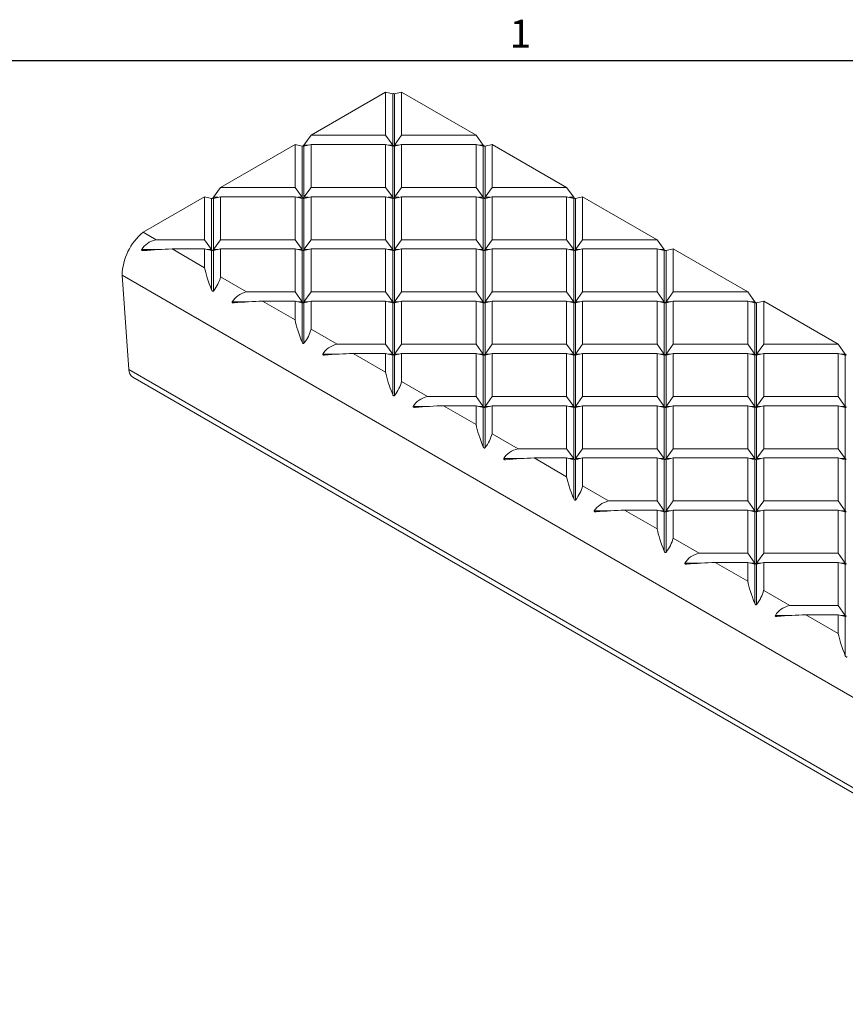
# Model space of a CAD drawing. Units: inches. Extents: x 0.1 to 10.8, y 0.2 to 8.4.
# Drawn here: x 6.7 to 8.9, y 5.7 to 8.3 of the extents above; entities that cross this region are included whole.
import ezdxf

# ---------------------------------------------------------------- set-up
doc = ezdxf.new("R2010")
doc.units = ezdxf.units.IN
doc.header["$MEASUREMENT"] = 0
doc.layers.add('FORMAT', color=7, linetype='Continuous')
doc.styles.add('SLDTEXTSTYLE2', font='ARIAL.TTF', dxfattribs={"width": 0.948})

msp = doc.modelspace()

# ---------------------------------------------------------------- linework, layer by layer
at = {"color": 8, "linetype": 'Continuous', "lineweight": 0}
msp.add_line((0.3299, 8.1921), (10.6299, 8.1921), dxfattribs=at)
at = {"color": 7, "linetype": 'Continuous', "lineweight": 15}
for p, q in [((7.6792, 8.1096), (7.4851, 7.9976)), ((7.6792, 8.1096), (7.6792, 7.9976)), ((7.6792, 8.1096), (7.6977, 8.1052)), ((7.6977, 8.1052), (7.6977, 7.9719)), ((7.7208, 8.1096), (7.7024, 8.1052)), ((7.7024, 8.1052), (7.7024, 7.9719)), ((7.7208, 8.1096), (7.7208, 7.9976)), ((7.7208, 8.1096), (7.9149, 7.9976)), ((7.4435, 7.9736), (7.2494, 7.8615)), ((7.4435, 7.9736), (7.4435, 7.8615)), ((7.4435, 7.9736), (7.462, 7.9691)), ((7.4667, 7.9719), (7.4851, 7.9976)), ((7.4851, 7.9736), (7.4667, 7.9691)), ((7.4851, 7.9976), (7.6792, 7.9976)), ((7.4851, 7.9736), (7.4851, 7.8615)), ((7.4851, 7.9736), (7.6792, 7.9736)), ((7.6792, 7.9976), (7.6977, 7.9719)), ((7.6792, 7.9736), (7.6792, 7.8615)), ((7.6977, 7.9691), (7.6792, 7.9736)), ((7.7024, 7.9719), (7.7208, 7.9976)), ((7.7208, 7.9736), (7.7024, 7.9691)), ((7.7208, 7.9976), (7.9149, 7.9976)), ((7.7208, 7.9736), (7.7208, 7.8615)), ((7.7208, 7.9736), (7.9149, 7.9736)), ((7.9334, 7.9719), (7.9149, 7.9976)), ((7.9149, 7.9736), (7.9149, 7.8615)), ((7.9334, 7.9691), (7.9149, 7.9736)), ((7.9565, 7.9736), (7.9381, 7.9691)), ((7.9565, 7.9736), (7.9565, 7.8615)), ((7.9565, 7.9736), (8.1506, 7.8615)), ((7.462, 7.9691), (7.462, 7.8358)), ((7.4667, 7.9719), (7.478, 7.9719)), ((7.4667, 7.9691), (7.4667, 7.8358)), ((7.6863, 7.9719), (7.6977, 7.9719)), ((7.6977, 7.9691), (7.6977, 7.8358)), ((7.7024, 7.9719), (7.7137, 7.9719)), ((7.7024, 7.9691), (7.7024, 7.8358)), ((7.922, 7.9719), (7.9334, 7.9719)), ((7.9334, 7.9691), (7.9334, 7.8358)), ((7.9381, 7.9691), (7.9381, 7.8358)), ((7.231, 7.8358), (7.2494, 7.8615)), ((7.2494, 7.8615), (7.4435, 7.8615)), ((7.4435, 7.8615), (7.462, 7.8358)), ((7.4667, 7.8358), (7.4851, 7.8615)), ((7.4851, 7.8615), (7.6792, 7.8615)), ((7.6792, 7.8615), (7.6977, 7.8358)), ((7.7024, 7.8358), (7.7208, 7.8615)), ((7.7208, 7.8615), (7.9149, 7.8615)), ((7.9149, 7.8615), (7.9334, 7.8358)), ((7.9381, 7.8358), (7.9565, 7.8615)), ((7.9565, 7.8615), (8.1506, 7.8615)), ((8.1691, 7.8358), (8.1506, 7.8615)), ((7.2078, 7.8375), (7.0476, 7.745)), ((7.2078, 7.8375), (7.2078, 7.7255)), ((7.2078, 7.8375), (7.2263, 7.8331)), ((7.2263, 7.8331), (7.2263, 7.6997)), ((7.2494, 7.8375), (7.231, 7.8331)), ((7.231, 7.8358), (7.2423, 7.8358)), ((7.231, 7.8331), (7.231, 7.6997)), ((7.2494, 7.8375), (7.2494, 7.7255)), ((7.2494, 7.8375), (7.4435, 7.8375)), ((7.4435, 7.8375), (7.4435, 7.7255)), ((7.462, 7.8331), (7.4435, 7.8375)), ((7.4506, 7.8358), (7.462, 7.8358)), ((7.462, 7.8331), (7.462, 7.6997)), ((7.4851, 7.8375), (7.4667, 7.8331)), ((7.4667, 7.8358), (7.478, 7.8358)), ((7.4667, 7.8331), (7.4667, 7.6997)), ((7.4851, 7.8375), (7.4851, 7.7255)), ((7.4851, 7.8375), (7.6792, 7.8375)), ((7.6792, 7.8375), (7.6792, 7.7255)), ((7.6977, 7.8331), (7.6792, 7.8375)), ((7.6863, 7.8358), (7.6977, 7.8358)), ((7.6977, 7.8331), (7.6977, 7.6997)), ((7.7208, 7.8375), (7.7024, 7.8331)), ((7.7024, 7.8358), (7.7137, 7.8358)), ((7.7024, 7.8331), (7.7024, 7.6997)), ((7.7208, 7.8375), (7.7208, 7.7255)), ((7.7208, 7.8375), (7.9149, 7.8375)), ((7.9149, 7.8375), (7.9149, 7.7255)), ((7.9334, 7.8331), (7.9149, 7.8375)), ((7.922, 7.8358), (7.9334, 7.8358)), ((7.9334, 7.8331), (7.9334, 7.6997)), ((7.9565, 7.8375), (7.9381, 7.8331)), ((7.9381, 7.8358), (7.9494, 7.8358)), ((7.9381, 7.8331), (7.9381, 7.6997)), ((7.9565, 7.8375), (7.9565, 7.7255)), ((7.9565, 7.8375), (8.1506, 7.8375)), ((8.1506, 7.8375), (8.1506, 7.7255)), ((8.1691, 7.8331), (8.1506, 7.8375)), ((8.1577, 7.8358), (8.1691, 7.8358)), ((8.1691, 7.8331), (8.1691, 7.6997)), ((8.1923, 7.8375), (8.1738, 7.8331)), ((8.1738, 7.8331), (8.1738, 7.6997)), ((8.1923, 7.8375), (8.1923, 7.7255)), ((8.1923, 7.8375), (8.3863, 7.7255)), ((7.0476, 7.745), (7.0814, 7.7255)), ((7.0814, 7.7255), (7.2078, 7.7255)), ((7.2078, 7.7255), (7.2263, 7.6997)), ((7.231, 7.6997), (7.2494, 7.7255)), ((7.2494, 7.7255), (7.4435, 7.7255)), ((7.4435, 7.7255), (7.462, 7.6997)), ((7.4667, 7.6997), (7.4851, 7.7255)), ((7.4851, 7.7255), (7.6792, 7.7255)), ((7.6792, 7.7255), (7.6977, 7.6997)), ((7.7024, 7.6997), (7.7208, 7.7255)), ((7.7208, 7.7255), (7.9149, 7.7255)), ((7.9149, 7.7255), (7.9334, 7.6997)), ((7.9381, 7.6997), (7.9565, 7.7255)), ((7.9565, 7.7255), (8.1506, 7.7255)), ((8.1506, 7.7255), (8.1691, 7.6997)), ((8.1738, 7.6997), (8.1923, 7.7255)), ((8.1923, 7.7255), (8.3863, 7.7255)), ((8.4048, 7.6997), (8.3863, 7.7255)), ((7.0442, 7.6997), (7.0865, 7.6997)), ((7.1231, 7.7014), (7.2078, 7.6525)), ((7.1231, 7.7014), (7.2078, 7.7014)), ((7.2078, 7.7014), (7.2078, 7.6525)), ((7.2263, 7.697), (7.2078, 7.7014)), ((7.2149, 7.6997), (7.2263, 7.6997)), ((7.2263, 7.697), (7.2263, 7.5946)), ((7.2494, 7.7014), (7.231, 7.697)), ((7.231, 7.6997), (7.2423, 7.6997)), ((7.231, 7.697), (7.231, 7.5919)), ((7.2494, 7.7014), (7.2494, 7.6285)), ((7.2494, 7.7014), (7.4435, 7.7014)), ((7.4435, 7.7014), (7.4435, 7.5894)), ((7.462, 7.697), (7.4435, 7.7014)), ((7.4506, 7.6997), (7.462, 7.6997)), ((7.462, 7.697), (7.462, 7.5636)), ((7.4851, 7.7014), (7.4667, 7.697)), ((7.4667, 7.6997), (7.478, 7.6997)), ((7.4667, 7.697), (7.4667, 7.5636)), ((7.4851, 7.7014), (7.4851, 7.5894)), ((7.4851, 7.7014), (7.6792, 7.7014)), ((7.6792, 7.7014), (7.6792, 7.5894)), ((7.6977, 7.697), (7.6792, 7.7014)), ((7.6863, 7.6997), (7.6977, 7.6997)), ((7.6977, 7.697), (7.6977, 7.5636)), ((7.7208, 7.7014), (7.7024, 7.697)), ((7.7024, 7.6997), (7.7137, 7.6997)), ((7.7024, 7.697), (7.7024, 7.5636)), ((7.7208, 7.7014), (7.7208, 7.5894)), ((7.7208, 7.7014), (7.9149, 7.7014)), ((7.9149, 7.7014), (7.9149, 7.5894)), ((7.9334, 7.697), (7.9149, 7.7014)), ((7.922, 7.6997), (7.9334, 7.6997)), ((7.9334, 7.697), (7.9334, 7.5636)), ((7.9565, 7.7014), (7.9381, 7.697)), ((7.9381, 7.6997), (7.9494, 7.6997)), ((7.9381, 7.697), (7.9381, 7.5636)), ((7.9565, 7.7014), (7.9565, 7.5894)), ((7.9565, 7.7014), (8.1506, 7.7014)), ((8.1506, 7.7014), (8.1506, 7.5894)), ((8.1691, 7.697), (8.1506, 7.7014)), ((8.1577, 7.6997), (8.1691, 7.6997)), ((8.1691, 7.697), (8.1691, 7.5636)), ((8.1923, 7.7014), (8.1738, 7.697)), ((8.1738, 7.6997), (8.1851, 7.6997)), ((8.1738, 7.697), (8.1738, 7.5636)), ((8.1923, 7.7014), (8.1923, 7.5894)), ((8.1923, 7.7014), (8.3863, 7.7014)), ((8.3863, 7.7014), (8.3863, 7.5894)), ((8.4048, 7.697), (8.3863, 7.7014)), ((8.3934, 7.6997), (8.4048, 7.6997)), ((8.4048, 7.697), (8.4048, 7.5636)), ((8.428, 7.7014), (8.4095, 7.697)), ((8.4095, 7.697), (8.4095, 7.5636)), ((8.428, 7.7014), (8.428, 7.5894)), ((8.428, 7.7014), (8.622, 7.5894)), ((6.9929, 7.6328), (9.8213, 6)), ((6.9929, 7.6328), (7.0108, 7.3871)), ((7.2494, 7.6285), (7.3171, 7.5894)), ((7.3171, 7.5894), (7.4435, 7.5894)), ((7.4435, 7.5894), (7.462, 7.5636)), ((7.4667, 7.5636), (7.4851, 7.5894)), ((7.4851, 7.5894), (7.6792, 7.5894)), ((7.6792, 7.5894), (7.6977, 7.5636)), ((7.7024, 7.5636), (7.7208, 7.5894)), ((7.7208, 7.5894), (7.9149, 7.5894)), ((7.9149, 7.5894), (7.9334, 7.5636)), ((7.9381, 7.5636), (7.9565, 7.5894)), ((7.9565, 7.5894), (8.1506, 7.5894)), ((8.1506, 7.5894), (8.1691, 7.5636)), ((8.1738, 7.5636), (8.1923, 7.5894)), ((8.1923, 7.5894), (8.3863, 7.5894)), ((8.3863, 7.5894), (8.4048, 7.5636)), ((8.4095, 7.5636), (8.428, 7.5894)), ((8.428, 7.5894), (8.622, 7.5894)), ((8.6405, 7.5636), (8.622, 7.5894)), ((7.2799, 7.5636), (7.3222, 7.5636)), ((7.3588, 7.5653), (7.4435, 7.5165)), ((7.3588, 7.5653), (7.4435, 7.5653)), ((7.4435, 7.5653), (7.4435, 7.5165)), ((7.462, 7.5609), (7.4435, 7.5653)), ((7.4506, 7.5636), (7.462, 7.5636)), ((7.4851, 7.5653), (7.4667, 7.5609)), ((7.4667, 7.5636), (7.478, 7.5636)), ((7.4851, 7.5653), (7.4851, 7.4924)), ((7.4851, 7.5653), (7.6792, 7.5653)), ((7.6792, 7.5653), (7.6792, 7.4533)), ((7.6977, 7.5609), (7.6792, 7.5653)), ((7.6863, 7.5636), (7.6977, 7.5636)), ((7.7208, 7.5653), (7.7024, 7.5609)), ((7.7024, 7.5636), (7.7137, 7.5636)), ((7.7208, 7.5653), (7.7208, 7.4533)), ((7.7208, 7.5653), (7.9149, 7.5653)), ((7.9149, 7.5653), (7.9149, 7.4533)), ((7.9334, 7.5609), (7.9149, 7.5653)), ((7.922, 7.5636), (7.9334, 7.5636)), ((7.9565, 7.5653), (7.9381, 7.5609)), ((7.9381, 7.5636), (7.9494, 7.5636)), ((7.9565, 7.5653), (7.9565, 7.4533)), ((7.9565, 7.5653), (8.1506, 7.5653)), ((8.1506, 7.5653), (8.1506, 7.4533)), ((8.1691, 7.5609), (8.1506, 7.5653)), ((8.1577, 7.5636), (8.1691, 7.5636)), ((8.1923, 7.5653), (8.1738, 7.5609)), ((8.1738, 7.5636), (8.1851, 7.5636)), ((8.1923, 7.5653), (8.1923, 7.4533)), ((8.1923, 7.5653), (8.3863, 7.5653)), ((8.3863, 7.5653), (8.3863, 7.4533)), ((8.4048, 7.5609), (8.3863, 7.5653)), ((8.3934, 7.5636), (8.4048, 7.5636)), ((8.428, 7.5653), (8.4095, 7.5609)), ((8.4095, 7.5636), (8.4209, 7.5636)), ((8.428, 7.5653), (8.428, 7.4533)), ((8.428, 7.5653), (8.622, 7.5653)), ((8.622, 7.5653), (8.622, 7.4533)), ((8.6405, 7.5609), (8.622, 7.5653)), ((8.6291, 7.5636), (8.6405, 7.5636)), ((8.6637, 7.5653), (8.6452, 7.5609)), ((8.6637, 7.5653), (8.6637, 7.4533)), ((8.6637, 7.5653), (8.8577, 7.4533)), ((7.462, 7.5609), (7.462, 7.4586)), ((7.4667, 7.5609), (7.4667, 7.4559)), ((7.6977, 7.5609), (7.6977, 7.4276)), ((7.7024, 7.5609), (7.7024, 7.4276)), ((7.9334, 7.5609), (7.9334, 7.4276)), ((7.9381, 7.5609), (7.9381, 7.4276)), ((8.1691, 7.5609), (8.1691, 7.4276)), ((8.1738, 7.5609), (8.1738, 7.4276)), ((8.4048, 7.5609), (8.4048, 7.4276)), ((8.4095, 7.5609), (8.4095, 7.4276)), ((8.6405, 7.5609), (8.6405, 7.4276)), ((8.6452, 7.5609), (8.6452, 7.4276)), ((7.4851, 7.4924), (7.5528, 7.4533)), ((7.5528, 7.4533), (7.6792, 7.4533)), ((7.6792, 7.4533), (7.6977, 7.4276)), ((7.7024, 7.4276), (7.7208, 7.4533)), ((7.7208, 7.4533), (7.9149, 7.4533)), ((7.9149, 7.4533), (7.9334, 7.4276)), ((7.9381, 7.4276), (7.9565, 7.4533)), ((7.9565, 7.4533), (8.1506, 7.4533)), ((8.1506, 7.4533), (8.1691, 7.4276)), ((8.1738, 7.4276), (8.1923, 7.4533)), ((8.1923, 7.4533), (8.3863, 7.4533)), ((8.3863, 7.4533), (8.4048, 7.4276)), ((8.4095, 7.4276), (8.428, 7.4533)), ((8.428, 7.4533), (8.622, 7.4533)), ((8.622, 7.4533), (8.6405, 7.4276)), ((8.6452, 7.4276), (8.6637, 7.4533)), ((8.6637, 7.4533), (8.8577, 7.4533)), ((8.8762, 7.4276), (8.8577, 7.4533)), ((7.5156, 7.4276), (7.5579, 7.4276)), ((7.5945, 7.4293), (7.6792, 7.3804)), ((7.5945, 7.4293), (7.6792, 7.4293)), ((7.6792, 7.4293), (7.6792, 7.3804)), ((7.6977, 7.4249), (7.6792, 7.4293)), ((7.6863, 7.4276), (7.6977, 7.4276)), ((7.6977, 7.4249), (7.6977, 7.3225)), ((7.7208, 7.4293), (7.7024, 7.4249)), ((7.7024, 7.4276), (7.7137, 7.4276)), ((7.7024, 7.4249), (7.7024, 7.3198)), ((7.7208, 7.4293), (7.7208, 7.3563)), ((7.7208, 7.4293), (7.9149, 7.4293)), ((7.9149, 7.4293), (7.9149, 7.3173)), ((7.9334, 7.4249), (7.9149, 7.4293)), ((7.922, 7.4276), (7.9334, 7.4276)), ((7.9334, 7.4249), (7.9334, 7.2915)), ((7.9565, 7.4293), (7.9381, 7.4249)), ((7.9381, 7.4276), (7.9494, 7.4276)), ((7.9381, 7.4249), (7.9381, 7.2915)), ((7.9565, 7.4293), (7.9565, 7.3173)), ((7.9565, 7.4293), (8.1506, 7.4293)), ((8.1506, 7.4293), (8.1506, 7.3173)), ((8.1691, 7.4249), (8.1506, 7.4293)), ((8.1577, 7.4276), (8.1691, 7.4276)), ((8.1691, 7.4249), (8.1691, 7.2915)), ((8.1923, 7.4293), (8.1738, 7.4249)), ((8.1738, 7.4276), (8.1851, 7.4276)), ((8.1738, 7.4249), (8.1738, 7.2915)), ((8.1923, 7.4293), (8.1923, 7.3173)), ((8.1923, 7.4293), (8.3863, 7.4293)), ((8.3863, 7.4293), (8.3863, 7.3173)), ((8.4048, 7.4249), (8.3863, 7.4293)), ((8.3934, 7.4276), (8.4048, 7.4276)), ((8.4048, 7.4249), (8.4048, 7.2915)), ((8.428, 7.4293), (8.4095, 7.4249)), ((8.4095, 7.4276), (8.4209, 7.4276)), ((8.4095, 7.4249), (8.4095, 7.2915)), ((8.428, 7.4293), (8.428, 7.3173)), ((8.428, 7.4293), (8.622, 7.4293)), ((8.622, 7.4293), (8.622, 7.3173)), ((8.6405, 7.4249), (8.622, 7.4293)), ((8.6291, 7.4276), (8.6405, 7.4276)), ((8.6405, 7.4249), (8.6405, 7.2915)), ((8.6637, 7.4293), (8.6452, 7.4249)), ((8.6452, 7.4276), (8.6566, 7.4276)), ((8.6452, 7.4249), (8.6452, 7.2915)), ((8.6637, 7.4293), (8.6637, 7.3173)), ((8.6637, 7.4293), (8.8577, 7.4293)), ((8.8577, 7.4293), (8.8577, 7.3173)), ((8.8762, 7.4249), (8.8577, 7.4293)), ((8.8648, 7.4276), (8.8762, 7.4276)), ((8.8762, 7.4249), (8.8762, 7.2915)), ((7.0108, 7.3871), (9.8392, 5.7542)), ((7.021, 7.3674), (9.8495, 5.7346)), ((7.7208, 7.3563), (7.7885, 7.3173)), ((7.7885, 7.3173), (7.9149, 7.3173)), ((7.9149, 7.3173), (7.9334, 7.2915)), ((7.9381, 7.2915), (7.9565, 7.3173)), ((7.9565, 7.3173), (8.1506, 7.3173)), ((8.1506, 7.3173), (8.1691, 7.2915)), ((8.1738, 7.2915), (8.1923, 7.3173)), ((8.1923, 7.3173), (8.3863, 7.3173)), ((8.3863, 7.3173), (8.4048, 7.2915)), ((8.4095, 7.2915), (8.428, 7.3173)), ((8.428, 7.3173), (8.622, 7.3173)), ((8.622, 7.3173), (8.6405, 7.2915)), ((8.6452, 7.2915), (8.6637, 7.3173)), ((8.6637, 7.3173), (8.8577, 7.3173)), ((8.8577, 7.3173), (8.8762, 7.2915)), ((7.7514, 7.2915), (7.7936, 7.2915)), ((7.8302, 7.2932), (7.9149, 7.2443)), ((7.8302, 7.2932), (7.9149, 7.2932)), ((7.9149, 7.2932), (7.9149, 7.2443)), ((7.9334, 7.2888), (7.9149, 7.2932)), ((7.922, 7.2915), (7.9334, 7.2915)), ((7.9334, 7.2888), (7.9334, 7.1864)), ((7.9565, 7.2932), (7.9381, 7.2888)), ((7.9381, 7.2915), (7.9494, 7.2915)), ((7.9381, 7.2888), (7.9381, 7.1837)), ((7.9565, 7.2932), (7.9565, 7.2203)), ((7.9565, 7.2932), (8.1506, 7.2932)), ((8.1506, 7.2932), (8.1506, 7.1812)), ((8.1691, 7.2888), (8.1506, 7.2932)), ((8.1577, 7.2915), (8.1691, 7.2915)), ((8.1691, 7.2888), (8.1691, 7.1554)), ((8.1923, 7.2932), (8.1738, 7.2888)), ((8.1738, 7.2915), (8.1851, 7.2915)), ((8.1738, 7.2888), (8.1738, 7.1554)), ((8.1923, 7.2932), (8.1923, 7.1812)), ((8.1923, 7.2932), (8.3863, 7.2932)), ((8.3863, 7.2932), (8.3863, 7.1812)), ((8.4048, 7.2888), (8.3863, 7.2932)), ((8.3934, 7.2915), (8.4048, 7.2915)), ((8.4048, 7.2888), (8.4048, 7.1554)), ((8.428, 7.2932), (8.4095, 7.2888)), ((8.4095, 7.2915), (8.4209, 7.2915)), ((8.4095, 7.2888), (8.4095, 7.1554)), ((8.428, 7.2932), (8.428, 7.1812)), ((8.428, 7.2932), (8.622, 7.2932)), ((8.622, 7.2932), (8.622, 7.1812)), ((8.6405, 7.2888), (8.622, 7.2932)), ((8.6291, 7.2915), (8.6405, 7.2915)), ((8.6405, 7.2888), (8.6405, 7.1554)), ((8.6637, 7.2932), (8.6452, 7.2888)), ((8.6452, 7.2915), (8.6566, 7.2915)), ((8.6452, 7.2888), (8.6452, 7.1554)), ((8.6637, 7.2932), (8.6637, 7.1812)), ((8.6637, 7.2932), (8.8577, 7.2932)), ((8.8577, 7.2932), (8.8577, 7.1812)), ((8.8762, 7.2888), (8.8577, 7.2932)), ((8.8648, 7.2915), (8.8762, 7.2915)), ((8.8762, 7.2888), (8.8762, 7.1554)), ((7.9565, 7.2203), (8.0242, 7.1812)), ((8.0242, 7.1812), (8.1506, 7.1812)), ((8.1506, 7.1812), (8.1691, 7.1554)), ((8.1738, 7.1554), (8.1923, 7.1812)), ((8.1923, 7.1812), (8.3863, 7.1812)), ((8.3863, 7.1812), (8.4048, 7.1554)), ((8.4095, 7.1554), (8.428, 7.1812)), ((8.428, 7.1812), (8.622, 7.1812)), ((8.622, 7.1812), (8.6405, 7.1554)), ((8.6452, 7.1554), (8.6637, 7.1812)), ((8.6637, 7.1812), (8.8577, 7.1812)), ((8.8577, 7.1812), (8.8762, 7.1554)), ((7.9871, 7.1554), (8.0293, 7.1554)), ((8.0659, 7.1571), (8.1506, 7.1083)), ((8.0659, 7.1571), (8.1506, 7.1571)), ((8.1506, 7.1571), (8.1506, 7.1083)), ((8.1691, 7.1527), (8.1506, 7.1571)), ((8.1577, 7.1554), (8.1691, 7.1554)), ((8.1923, 7.1571), (8.1738, 7.1527)), ((8.1738, 7.1554), (8.1851, 7.1554)), ((8.1923, 7.1571), (8.1923, 7.0842)), ((8.1923, 7.1571), (8.3863, 7.1571)), ((8.3863, 7.1571), (8.3863, 7.0451)), ((8.4048, 7.1527), (8.3863, 7.1571)), ((8.3934, 7.1554), (8.4048, 7.1554)), ((8.428, 7.1571), (8.4095, 7.1527)), ((8.4095, 7.1554), (8.4209, 7.1554)), ((8.428, 7.1571), (8.428, 7.0451)), ((8.428, 7.1571), (8.622, 7.1571)), ((8.622, 7.1571), (8.622, 7.0451)), ((8.6405, 7.1527), (8.622, 7.1571)), ((8.6291, 7.1554), (8.6405, 7.1554)), ((8.6637, 7.1571), (8.6452, 7.1527)), ((8.6452, 7.1554), (8.6566, 7.1554)), ((8.6637, 7.1571), (8.6637, 7.0451)), ((8.6637, 7.1571), (8.8577, 7.1571)), ((8.8577, 7.1571), (8.8577, 7.0451)), ((8.8762, 7.1527), (8.8577, 7.1571)), ((8.8648, 7.1554), (8.8762, 7.1554)), ((8.1691, 7.1527), (8.1691, 7.0504)), ((8.1738, 7.1527), (8.1738, 7.0477)), ((8.4048, 7.1527), (8.4048, 7.0194)), ((8.4095, 7.1527), (8.4095, 7.0194)), ((8.6405, 7.1527), (8.6405, 7.0194)), ((8.6452, 7.1527), (8.6452, 7.0194)), ((8.8762, 7.1527), (8.8762, 7.0194)), ((8.1923, 7.0842), (8.26, 7.0451)), ((8.26, 7.0451), (8.3863, 7.0451)), ((8.3863, 7.0451), (8.4048, 7.0194)), ((8.4095, 7.0194), (8.428, 7.0451)), ((8.428, 7.0451), (8.622, 7.0451)), ((8.622, 7.0451), (8.6405, 7.0194)), ((8.6452, 7.0194), (8.6637, 7.0451)), ((8.6637, 7.0451), (8.8577, 7.0451)), ((8.8577, 7.0451), (8.8762, 7.0194)), ((8.2228, 7.0194), (8.265, 7.0194)), ((8.3016, 7.0211), (8.3863, 6.9722)), ((8.3016, 7.0211), (8.3863, 7.0211)), ((8.3863, 7.0211), (8.3863, 6.9722)), ((8.4048, 7.0167), (8.3863, 7.0211)), ((8.3934, 7.0194), (8.4048, 7.0194)), ((8.4048, 7.0167), (8.4048, 6.9143)), ((8.428, 7.0211), (8.4095, 7.0167)), ((8.4095, 7.0194), (8.4209, 7.0194)), ((8.4095, 7.0167), (8.4095, 6.9116)), ((8.428, 7.0211), (8.428, 6.9481)), ((8.428, 7.0211), (8.622, 7.0211)), ((8.622, 7.0211), (8.622, 6.9091)), ((8.6405, 7.0167), (8.622, 7.0211)), ((8.6291, 7.0194), (8.6405, 7.0194)), ((8.6405, 7.0167), (8.6405, 6.8833)), ((8.6637, 7.0211), (8.6452, 7.0167)), ((8.6452, 7.0194), (8.6566, 7.0194)), ((8.6452, 7.0167), (8.6452, 6.8833)), ((8.6637, 7.0211), (8.6637, 6.9091)), ((8.6637, 7.0211), (8.8577, 7.0211)), ((8.8577, 7.0211), (8.8577, 6.9091)), ((8.8762, 7.0167), (8.8577, 7.0211)), ((8.8648, 7.0194), (8.8762, 7.0194)), ((8.8762, 7.0167), (8.8762, 6.8833)), ((8.428, 6.9481), (8.4957, 6.9091)), ((8.4957, 6.9091), (8.622, 6.9091)), ((8.622, 6.9091), (8.6405, 6.8833)), ((8.6452, 6.8833), (8.6637, 6.9091)), ((8.6637, 6.9091), (8.8577, 6.9091)), ((8.8577, 6.9091), (8.8762, 6.8833)), ((8.4585, 6.8833), (8.5007, 6.8833)), ((8.5373, 6.885), (8.622, 6.8361)), ((8.5373, 6.885), (8.622, 6.885)), ((8.622, 6.885), (8.622, 6.8361)), ((8.6405, 6.8806), (8.622, 6.885)), ((8.6291, 6.8833), (8.6405, 6.8833)), ((8.6405, 6.8806), (8.6405, 6.7782)), ((8.6637, 6.885), (8.6452, 6.8806)), ((8.6452, 6.8833), (8.6566, 6.8833)), ((8.6452, 6.8806), (8.6452, 6.7755)), ((8.6637, 6.885), (8.6637, 6.8121)), ((8.6637, 6.885), (8.8577, 6.885)), ((8.8577, 6.885), (8.8577, 6.773)), ((8.8762, 6.8806), (8.8577, 6.885)), ((8.8648, 6.8833), (8.8762, 6.8833)), ((8.8762, 6.8806), (8.8762, 6.7472)), ((8.6637, 6.8121), (8.7314, 6.773)), ((8.7314, 6.773), (8.8577, 6.773)), ((8.8577, 6.773), (8.8762, 6.7472)), ((8.6942, 6.7472), (8.7364, 6.7472)), ((8.773, 6.7489), (8.8577, 6.7001)), ((8.773, 6.7489), (8.8577, 6.7489)), ((8.8577, 6.7489), (8.8577, 6.7001)), ((8.8762, 6.7445), (8.8577, 6.7489)), ((8.8648, 6.7472), (8.8762, 6.7472)), ((8.8762, 6.7445), (8.8762, 6.6422))]:
    msp.add_line(p, q, dxfattribs=at)
for centre, radius, start, end in [((7.1462, 7.6275), 0.1533, 130.0016, 178.0184), ((7.0342, 7.3867), 0.0234, 179.22, 235.7798)]:
    msp.add_arc(centre, radius, start, end, dxfattribs=at)
for centre, major_axis, ratio, start_param, end_param in [((7.7, 8.1085), (0.00296, 0.00296), 0.517687, 3.449294, 4.234692), ((7.7, 8.1085), (-0.00296, 0.00296), 0.517687, 2.048493, 2.833891), ((7.4643, 7.9724), (0.00296, 0.00296), 0.517687, 3.449294, 4.234692), ((7.4643, 7.9724), (0.00296, 0.00296), 0.517687, 4.234692, 5.020091), ((7.4643, 7.9724), (-0.00296, 0.00296), 0.517687, 2.048493, 2.833891), ((7.7, 7.9724), (-0.00296, 0.00296), 0.517687, 1.263095, 2.048493), ((7.7, 7.9724), (0.00296, 0.00296), 0.517687, 3.449294, 4.234692), ((7.7, 7.9724), (0.00296, 0.00296), 0.517687, 4.234692, 5.020091), ((7.7, 7.9724), (-0.00296, 0.00296), 0.517687, 2.048493, 2.833891), ((7.9357, 7.9724), (0.00296, -0.00296), 0.517687, 4.404687, 5.190086), ((7.9357, 7.9724), (0.00296, 0.00296), 0.517687, 3.449294, 4.234692), ((7.9357, 7.9724), (-0.00296, 0.00296), 0.517687, 2.048493, 2.833891), ((7.2286, 7.8363), (0.00296, 0.00296), 0.517687, 3.449294, 4.234692), ((7.2286, 7.8363), (0.00296, 0.00296), 0.517687, 4.234692, 5.020091), ((7.2286, 7.8363), (0.00296, -0.00296), 0.517687, 5.190086, 5.975484), ((7.4643, 7.8363), (-0.00296, 0.00296), 0.517687, 1.263095, 2.048493), ((7.4643, 7.8363), (0.00296, 0.00296), 0.517687, 3.449294, 4.234692), ((7.4643, 7.8363), (0.00296, 0.00296), 0.517687, 4.234692, 5.020091), ((7.4643, 7.8363), (-0.00296, 0.00296), 0.517687, 2.048493, 2.833891), ((7.7, 7.8363), (-0.00296, 0.00296), 0.517687, 1.263095, 2.048493), ((7.7, 7.8363), (0.00296, 0.00296), 0.517687, 3.449294, 4.234692), ((7.7, 7.8363), (0.00296, 0.00296), 0.517687, 4.234692, 5.020091), ((7.7, 7.8363), (-0.00296, 0.00296), 0.517687, 2.048493, 2.833891), ((7.9357, 7.8363), (0.00296, -0.00296), 0.517687, 4.404687, 5.190086), ((7.9357, 7.8363), (0.00296, 0.00296), 0.517687, 3.449294, 4.234692), ((7.9357, 7.8363), (0.00296, 0.00296), 0.517687, 4.234692, 5.020091), ((7.9357, 7.8363), (0.00296, -0.00296), 0.517687, 5.190086, 5.975484), ((8.1714, 7.8363), (0.00296, -0.00296), 0.517687, 4.404687, 5.190086), ((8.1714, 7.8363), (0.00296, 0.00296), 0.517687, 3.449294, 4.234692), ((8.1714, 7.8363), (-0.00296, 0.00296), 0.517687, 2.048493, 2.833891), ((7.2075, 7.5914), (0.1614, -0.1114), 0.497509, 2.733311, 3.178463), ((7.0568, 7.6784), (0.1706, 0.0138), 0.112063, 1.162514, 1.607666), ((7.2286, 7.7003), (0.00296, -0.00296), 0.517687, 4.404687, 5.190086), ((7.2286, 7.7003), (0.00296, 0.00296), 0.517687, 3.449294, 4.234692), ((7.2286, 7.7003), (0.00296, 0.00296), 0.517687, 4.234692, 5.020091), ((7.2286, 7.7003), (0.00296, -0.00296), 0.517687, 5.190086, 5.975484), ((7.4643, 7.7003), (-0.00296, 0.00296), 0.517687, 1.263095, 2.048493), ((7.4643, 7.7003), (0.00296, 0.00296), 0.517687, 3.449294, 4.234692), ((7.4643, 7.7003), (0.00296, 0.00296), 0.517687, 4.234692, 5.020091), ((7.4643, 7.7003), (-0.00296, 0.00296), 0.517687, 2.048493, 2.833891), ((7.7, 7.7003), (-0.00296, 0.00296), 0.517687, 1.263095, 2.048493), ((7.7, 7.7003), (0.00296, 0.00296), 0.517687, 3.449294, 4.234692), ((7.7, 7.7003), (0.00296, 0.00296), 0.517687, 4.234692, 5.020091), ((7.7, 7.7003), (-0.00296, 0.00296), 0.517687, 2.048493, 2.833891), ((7.9357, 7.7003), (0.00296, -0.00296), 0.517687, 4.404687, 5.190086), ((7.9357, 7.7003), (0.00296, 0.00296), 0.517687, 3.449294, 4.234692), ((7.9357, 7.7003), (0.00296, 0.00296), 0.517687, 4.234692, 5.020091), ((7.9357, 7.7003), (0.00296, -0.00296), 0.517687, 5.190086, 5.975484), ((8.1714, 7.7003), (0.00296, -0.00296), 0.517687, 4.404687, 5.190086), ((8.1714, 7.7003), (0.00296, 0.00296), 0.517687, 3.449294, 4.234692), ((8.1714, 7.7003), (0.00296, 0.00296), 0.517687, 4.234692, 5.020091), ((8.1714, 7.7003), (0.00296, -0.00296), 0.517687, 5.190086, 5.975484), ((8.4071, 7.7003), (-0.00296, 0.00296), 0.517687, 1.263095, 2.048493), ((8.4071, 7.7003), (0.00296, 0.00296), 0.517687, 3.449294, 4.234692), ((8.4071, 7.7003), (-0.00296, 0.00296), 0.517687, 2.048493, 2.833891), ((7.304, 7.5357), (-0.091, 0.1576), 0.239132, 0.608907, 1.05406), ((7.1532, 7.6227), (0.091, 0.0525), 0.717318, 5.229126, 5.674278), ((7.4432, 7.4553), (0.1614, -0.1114), 0.497509, 2.733311, 3.178463), ((7.2925, 7.5423), (0.1706, 0.0138), 0.112063, 1.162514, 1.607666), ((7.4643, 7.5642), (-0.00296, 0.00296), 0.517687, 1.263095, 2.048493), ((7.4643, 7.5642), (0.00296, 0.00296), 0.517687, 4.234692, 5.020091), ((7.7, 7.5642), (-0.00296, 0.00296), 0.517687, 1.263095, 2.048493), ((7.7, 7.5642), (0.00296, 0.00296), 0.517687, 4.234692, 5.020091), ((7.9357, 7.5642), (0.00296, -0.00296), 0.517687, 4.404687, 5.190086), ((7.9357, 7.5642), (0.00296, 0.00296), 0.517687, 4.234692, 5.020091), ((8.1714, 7.5642), (0.00296, -0.00296), 0.517687, 4.404687, 5.190086), ((8.1714, 7.5642), (0.00296, 0.00296), 0.517687, 4.234692, 5.020091), ((8.4071, 7.5642), (-0.00296, 0.00296), 0.517687, 1.263095, 2.048493), ((8.4071, 7.5642), (0.00296, 0.00296), 0.517687, 4.234692, 5.020091), ((8.6428, 7.5642), (0.00296, -0.00296), 0.517687, 4.404687, 5.190086), ((7.4643, 7.5642), (0.00296, 0.00296), 0.517687, 3.449294, 4.234692), ((7.4643, 7.5642), (-0.00296, 0.00296), 0.517687, 2.048493, 2.833891), ((7.7, 7.5642), (0.00296, 0.00296), 0.517687, 3.449294, 4.234692), ((7.7, 7.5642), (-0.00296, 0.00296), 0.517687, 2.048493, 2.833891), ((7.9357, 7.5642), (0.00296, 0.00296), 0.517687, 3.449294, 4.234692), ((7.9357, 7.5642), (0.00296, -0.00296), 0.517687, 5.190086, 5.975484), ((8.1714, 7.5642), (0.00296, 0.00296), 0.517687, 3.449294, 4.234692), ((8.1714, 7.5642), (0.00296, -0.00296), 0.517687, 5.190086, 5.975484), ((8.4071, 7.5642), (0.00296, 0.00296), 0.517687, 3.449294, 4.234692), ((8.4071, 7.5642), (-0.00296, 0.00296), 0.517687, 2.048493, 2.833891), ((8.6428, 7.5642), (0.00296, 0.00296), 0.517687, 3.449294, 4.234692), ((8.6428, 7.5642), (-0.00296, 0.00296), 0.517687, 2.048493, 2.833891), ((7.5397, 7.3996), (-0.091, 0.1576), 0.239132, 0.608907, 1.05406), ((7.3889, 7.4867), (0.091, 0.0525), 0.717318, 5.229126, 5.674278), ((7.6789, 7.3192), (0.1614, -0.1114), 0.497509, 2.733311, 3.178463), ((7.5282, 7.4063), (0.1706, 0.0138), 0.112063, 1.162514, 1.607666), ((7.7, 7.4281), (-0.00296, 0.00296), 0.517687, 1.263095, 2.048493), ((7.7, 7.4281), (0.00296, 0.00296), 0.517687, 3.449294, 4.234692), ((7.7, 7.4281), (0.00296, 0.00296), 0.517687, 4.234692, 5.020091), ((7.7, 7.4281), (-0.00296, 0.00296), 0.517687, 2.048493, 2.833891), ((7.9357, 7.4281), (0.00296, -0.00296), 0.517687, 4.404687, 5.190086), ((7.9357, 7.4281), (0.00296, 0.00296), 0.517687, 3.449294, 4.234692), ((7.9357, 7.4281), (0.00296, 0.00296), 0.517687, 4.234692, 5.020091), ((7.9357, 7.4281), (0.00296, -0.00296), 0.517687, 5.190086, 5.975484), ((8.1714, 7.4281), (0.00296, -0.00296), 0.517687, 4.404687, 5.190086), ((8.1714, 7.4281), (0.00296, 0.00296), 0.517687, 3.449294, 4.234692), ((8.1714, 7.4281), (0.00296, 0.00296), 0.517687, 4.234692, 5.020091), ((8.1714, 7.4281), (0.00296, -0.00296), 0.517687, 5.190086, 5.975484), ((8.4071, 7.4281), (-0.00296, 0.00296), 0.517687, 1.263095, 2.048493), ((8.4071, 7.4281), (0.00296, 0.00296), 0.517687, 3.449294, 4.234692), ((8.4071, 7.4281), (0.00296, 0.00296), 0.517687, 4.234692, 5.020091), ((8.4071, 7.4281), (-0.00296, 0.00296), 0.517687, 2.048493, 2.833891), ((8.6428, 7.4281), (0.00296, -0.00296), 0.517687, 4.404687, 5.190086), ((8.6428, 7.4281), (0.00296, 0.00296), 0.517687, 3.449294, 4.234692), ((8.6428, 7.4281), (0.00296, 0.00296), 0.517687, 4.234692, 5.020091), ((8.6428, 7.4281), (0.00296, -0.00296), 0.517687, 5.190086, 5.975484), ((8.8785, 7.4281), (0.00296, -0.00296), 0.517687, 4.404687, 5.190086), ((8.8785, 7.4281), (0.00296, 0.00296), 0.517687, 3.449294, 4.234692), ((7.7754, 7.2636), (-0.091, 0.1576), 0.239132, 0.608907, 1.05406), ((7.6246, 7.3506), (0.091, 0.0525), 0.717318, 5.229126, 5.674278), ((7.9146, 7.1832), (0.1614, -0.1114), 0.497509, 2.733311, 3.178463), ((7.7639, 7.2702), (0.1706, 0.0138), 0.112063, 1.162514, 1.607666), ((7.9357, 7.2921), (0.00296, -0.00296), 0.517687, 4.404687, 5.190086), ((7.9357, 7.2921), (0.00296, 0.00296), 0.517687, 3.449294, 4.234692), ((7.9357, 7.2921), (0.00296, 0.00296), 0.517687, 4.234692, 5.020091), ((7.9357, 7.2921), (0.00296, -0.00296), 0.517687, 5.190086, 5.975484), ((8.1714, 7.2921), (0.00296, -0.00296), 0.517687, 4.404687, 5.190086), ((8.1714, 7.2921), (0.00296, 0.00296), 0.517687, 3.449294, 4.234692), ((8.1714, 7.2921), (0.00296, 0.00296), 0.517687, 4.234692, 5.020091), ((8.1714, 7.2921), (0.00296, -0.00296), 0.517687, 5.190086, 5.975484), ((8.4071, 7.2921), (-0.00296, 0.00296), 0.517687, 1.263095, 2.048493), ((8.4071, 7.2921), (0.00296, 0.00296), 0.517687, 3.449294, 4.234692), ((8.4071, 7.2921), (0.00296, 0.00296), 0.517687, 4.234692, 5.020091), ((8.4071, 7.2921), (-0.00296, 0.00296), 0.517687, 2.048493, 2.833891), ((8.6428, 7.2921), (0.00296, -0.00296), 0.517687, 4.404687, 5.190086), ((8.6428, 7.2921), (0.00296, 0.00296), 0.517687, 3.449294, 4.234692), ((8.6428, 7.2921), (0.00296, 0.00296), 0.517687, 4.234692, 5.020091), ((8.6428, 7.2921), (0.00296, -0.00296), 0.517687, 5.190086, 5.975484), ((8.8785, 7.2921), (0.00296, -0.00296), 0.517687, 4.404687, 5.190086), ((8.8785, 7.2921), (0.00296, 0.00296), 0.517687, 3.449294, 4.234692), ((8.0111, 7.1275), (-0.091, 0.1576), 0.239132, 0.608907, 1.05406), ((7.8603, 7.2145), (0.091, 0.0525), 0.717318, 5.229126, 5.674278), ((8.1503, 7.0471), (0.1614, -0.1114), 0.497509, 2.733311, 3.178463), ((7.9996, 7.1341), (0.1706, 0.0138), 0.112063, 1.162514, 1.607666), ((8.1714, 7.156), (0.00296, -0.00296), 0.517687, 4.404687, 5.190086), ((8.1714, 7.156), (0.00296, 0.00296), 0.517687, 3.449294, 4.234692), ((8.1714, 7.156), (0.00296, 0.00296), 0.517687, 4.234692, 5.020091), ((8.1714, 7.156), (0.00296, -0.00296), 0.517687, 5.190086, 5.975484), ((8.4071, 7.156), (0.00296, -0.00296), 0.517687, 4.404687, 5.190086), ((8.4071, 7.156), (0.00296, 0.00296), 0.517687, 3.449294, 4.234692), ((8.4071, 7.156), (0.00296, 0.00296), 0.517687, 4.234692, 5.020091), ((8.4071, 7.156), (0.00296, -0.00296), 0.517687, 5.190086, 5.975484), ((8.6428, 7.156), (0.00296, -0.00296), 0.517687, 4.404687, 5.190086), ((8.6428, 7.156), (0.00296, 0.00296), 0.517687, 3.449294, 4.234692), ((8.6428, 7.156), (0.00296, 0.00296), 0.517687, 4.234692, 5.020091), ((8.6428, 7.156), (0.00296, -0.00296), 0.517687, 5.190086, 5.975484), ((8.8785, 7.156), (0.00296, -0.00296), 0.517687, 4.404687, 5.190086), ((8.8785, 7.156), (0.00296, 0.00296), 0.517687, 3.449294, 4.234692), ((8.2468, 6.9914), (-0.091, 0.1576), 0.239132, 0.608907, 1.05406), ((8.096, 7.0784), (0.091, 0.0525), 0.717318, 5.229126, 5.674278), ((8.386, 6.911), (0.1614, -0.1114), 0.497509, 2.733311, 3.178463), ((8.2353, 6.9981), (0.1706, 0.0138), 0.112063, 1.162514, 1.607666), ((8.4071, 7.0199), (0.00296, -0.00296), 0.517687, 4.404687, 5.190086), ((8.4071, 7.0199), (0.00296, 0.00296), 0.517687, 3.449294, 4.234692), ((8.4071, 7.0199), (0.00296, 0.00296), 0.517687, 4.234692, 5.020091), ((8.4071, 7.0199), (0.00296, -0.00296), 0.517687, 5.190086, 5.975484), ((8.6428, 7.0199), (0.00296, -0.00296), 0.517687, 4.404687, 5.190086), ((8.6428, 7.0199), (0.00296, 0.00296), 0.517687, 3.449294, 4.234692), ((8.6428, 7.0199), (0.00296, 0.00296), 0.517687, 4.234692, 5.020091), ((8.6428, 7.0199), (0.00296, -0.00296), 0.517687, 5.190086, 5.975484), ((8.8785, 7.0199), (0.00296, -0.00296), 0.517687, 4.404687, 5.190086), ((8.8785, 7.0199), (0.00296, 0.00296), 0.517687, 3.449294, 4.234692), ((8.4825, 6.8554), (-0.091, 0.1576), 0.239132, 0.608907, 1.05406), ((8.3317, 6.9424), (0.091, 0.0525), 0.717318, 5.229126, 5.674278), ((8.6217, 6.775), (0.1614, -0.1114), 0.497509, 2.733311, 3.178463), ((8.471, 6.862), (0.1706, 0.0138), 0.112063, 1.162514, 1.607666), ((8.6428, 6.8839), (-0.00296, 0.00296), 0.517687, 1.263095, 2.048493), ((8.6428, 6.8839), (0.00296, 0.00296), 0.517687, 3.449294, 4.234692), ((8.6428, 6.8839), (0.00296, 0.00296), 0.517687, 4.234692, 5.020091), ((8.6428, 6.8839), (-0.00296, 0.00296), 0.517687, 2.048493, 2.833891), ((8.8785, 6.8839), (0.00296, -0.00296), 0.517687, 4.404687, 5.190086), ((8.8785, 6.8839), (0.00296, 0.00296), 0.517687, 3.449294, 4.234692), ((8.7182, 6.7193), (-0.091, 0.1576), 0.239132, 0.608907, 1.05406), ((8.5674, 6.8063), (0.091, 0.0525), 0.717318, 5.229126, 5.674278), ((8.8574, 6.6389), (0.1614, -0.1114), 0.497509, 2.733311, 3.178463), ((8.7067, 6.7259), (0.1706, 0.0138), 0.112063, 1.162514, 1.607666), ((8.8785, 6.7478), (0.00296, -0.00296), 0.517687, 4.404687, 5.190086), ((8.8785, 6.7478), (0.00296, 0.00296), 0.517687, 3.449294, 4.234692), ((8.9539, 6.5832), (-0.091, 0.1576), 0.239132, 0.608907, 1.05406)]:
    msp.add_ellipse(centre, major_axis=major_axis, ratio=ratio, start_param=start_param, end_param=end_param, dxfattribs=at)
for points, knots in [([(7.0442, 7.6997), (7.0441, 7.6994), (7.044, 7.6991), (7.044, 7.6985), (7.0441, 7.6983), (7.0446, 7.6976), (7.0451, 7.6974), (7.0466, 7.6969), (7.0478, 7.6969), (7.049, 7.697)], [0, 0, 0, 0, 0.125, 0.125, 0.25, 0.25, 0.5, 0.5, 1, 1, 1, 1]), ([(7.2263, 7.5946), (7.2267, 7.5936), (7.2272, 7.5927), (7.2283, 7.5916), (7.2288, 7.5913), (7.2296, 7.5912), (7.2299, 7.5912), (7.2305, 7.5914), (7.2308, 7.5917), (7.231, 7.5919)], [0, 0, 0, 0, 0.5, 0.5, 0.75, 0.75, 0.875, 0.875, 1, 1, 1, 1]), ([(7.2799, 7.5636), (7.2798, 7.5634), (7.2797, 7.5631), (7.2797, 7.5625), (7.2798, 7.5622), (7.2803, 7.5616), (7.2808, 7.5613), (7.2823, 7.5608), (7.2835, 7.5608), (7.2847, 7.5609)], [0, 0, 0, 0, 0.125, 0.125, 0.25, 0.25, 0.5, 0.5, 1, 1, 1, 1]), ([(7.462, 7.4586), (7.4624, 7.4576), (7.4629, 7.4566), (7.464, 7.4555), (7.4645, 7.4552), (7.4653, 7.4551), (7.4656, 7.4551), (7.4662, 7.4554), (7.4665, 7.4556), (7.4667, 7.4559)], [0, 0, 0, 0, 0.5, 0.5, 0.75, 0.75, 0.875, 0.875, 1, 1, 1, 1]), ([(7.5156, 7.4276), (7.5155, 7.4273), (7.5154, 7.427), (7.5154, 7.4264), (7.5155, 7.4261), (7.516, 7.4255), (7.5165, 7.4253), (7.518, 7.4248), (7.5192, 7.4248), (7.5204, 7.4249)], [0, 0, 0, 0, 0.125, 0.125, 0.25, 0.25, 0.5, 0.5, 1, 1, 1, 1]), ([(7.6977, 7.3225), (7.6981, 7.3215), (7.6986, 7.3206), (7.6997, 7.3195), (7.7002, 7.3192), (7.701, 7.319), (7.7013, 7.319), (7.7019, 7.3193), (7.7022, 7.3195), (7.7024, 7.3198)], [0, 0, 0, 0, 0.5, 0.5, 0.75, 0.75, 0.875, 0.875, 1, 1, 1, 1]), ([(7.7514, 7.2915), (7.7512, 7.2912), (7.7511, 7.2909), (7.7511, 7.2903), (7.7512, 7.2901), (7.7517, 7.2894), (7.7522, 7.2892), (7.7538, 7.2887), (7.7549, 7.2887), (7.7561, 7.2888)], [0, 0, 0, 0, 0.125, 0.125, 0.25, 0.25, 0.5, 0.5, 1, 1, 1, 1]), ([(7.9334, 7.1864), (7.9338, 7.1854), (7.9343, 7.1845), (7.9355, 7.1834), (7.9359, 7.1831), (7.9367, 7.183), (7.937, 7.183), (7.9376, 7.1832), (7.9379, 7.1835), (7.9381, 7.1837)], [0, 0, 0, 0, 0.5, 0.5, 0.75, 0.75, 0.875, 0.875, 1, 1, 1, 1]), ([(7.9871, 7.1554), (7.9869, 7.1552), (7.9868, 7.1549), (7.9868, 7.1543), (7.9869, 7.154), (7.9874, 7.1534), (7.9879, 7.1531), (7.9895, 7.1526), (7.9906, 7.1526), (7.9918, 7.1527)], [0, 0, 0, 0, 0.125, 0.125, 0.25, 0.25, 0.5, 0.5, 1, 1, 1, 1]), ([(8.1691, 7.0504), (8.1695, 7.0494), (8.17, 7.0484), (8.1712, 7.0473), (8.1716, 7.047), (8.1724, 7.0469), (8.1727, 7.0469), (8.1733, 7.0472), (8.1736, 7.0474), (8.1738, 7.0477)], [0, 0, 0, 0, 0.5, 0.5, 0.75, 0.75, 0.875, 0.875, 1, 1, 1, 1]), ([(8.2228, 7.0194), (8.2226, 7.0191), (8.2225, 7.0188), (8.2225, 7.0182), (8.2226, 7.0179), (8.2231, 7.0173), (8.2236, 7.0171), (8.2252, 7.0166), (8.2263, 7.0166), (8.2275, 7.0167)], [0, 0, 0, 0, 0.125, 0.125, 0.25, 0.25, 0.5, 0.5, 1, 1, 1, 1]), ([(8.4048, 6.9143), (8.4052, 6.9133), (8.4057, 6.9124), (8.4069, 6.9113), (8.4073, 6.911), (8.4081, 6.9108), (8.4084, 6.9108), (8.409, 6.9111), (8.4093, 6.9113), (8.4095, 6.9116)], [0, 0, 0, 0, 0.5, 0.5, 0.75, 0.75, 0.875, 0.875, 1, 1, 1, 1]), ([(8.4585, 6.8833), (8.4583, 6.883), (8.4582, 6.8827), (8.4582, 6.8821), (8.4583, 6.8819), (8.4588, 6.8812), (8.4593, 6.881), (8.4609, 6.8805), (8.462, 6.8805), (8.4632, 6.8806)], [0, 0, 0, 0, 0.125, 0.125, 0.25, 0.25, 0.5, 0.5, 1, 1, 1, 1]), ([(8.6405, 6.7782), (8.6409, 6.7772), (8.6414, 6.7763), (8.6426, 6.7752), (8.643, 6.7749), (8.6438, 6.7748), (8.6441, 6.7748), (8.6447, 6.775), (8.645, 6.7753), (8.6452, 6.7755)], [0, 0, 0, 0, 0.5, 0.5, 0.75, 0.75, 0.875, 0.875, 1, 1, 1, 1]), ([(8.6942, 6.7472), (8.694, 6.747), (8.6939, 6.7466), (8.6939, 6.7461), (8.694, 6.7458), (8.6945, 6.7452), (8.695, 6.7449), (8.6966, 6.7444), (8.6977, 6.7444), (8.6989, 6.7445)], [0, 0, 0, 0, 0.125, 0.125, 0.25, 0.25, 0.5, 0.5, 1, 1, 1, 1]), ([(8.8762, 6.6422), (8.8766, 6.6412), (8.8771, 6.6402), (8.8783, 6.6391), (8.8787, 6.6388), (8.8795, 6.6387), (8.8798, 6.6387), (8.8804, 6.639), (8.8807, 6.6392), (8.8809, 6.6394)], [0, 0, 0, 0, 0.5, 0.5, 0.75, 0.75, 0.875, 0.875, 1, 1, 1, 1])]:
    msp.add_open_spline(points, degree=3, knots=knots, dxfattribs=at)
at = {"layer": 'FORMAT'}
msp.add_line((0.3299, 8.1921), (10.6299, 8.1921), dxfattribs=at)

# ---------------------------------------------------------------- texts
at = {"layer": 'FORMAT', "insert": (8.0026, 8.2983), "char_height": 0.0729, "attachment_point": 1, "style": 'SLDTEXTSTYLE2'}
msp.add_mtext('1', dxfattribs=at)

doc.saveas('drawing.dxf')
